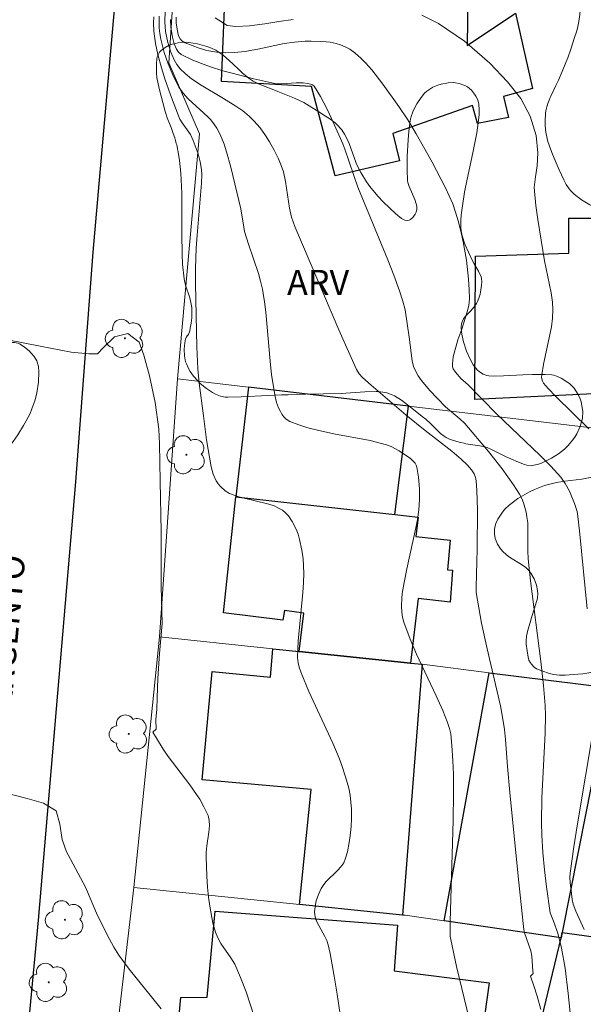
# Model space of a CAD drawing. Units: metres. Extents: x 285517 to 286033, y 1674900 to 1675465.
# Drawn here: x 285737 to 285771, y 1674992 to 1675051 of the extents above; entities that cross this region are included whole.
import ezdxf

# ---------------------------------------------------------------- set-up
doc = ezdxf.new("R2010")
doc.units = ezdxf.units.M
doc.header["$MEASUREMENT"] = 0
for name, color, linetype, lineweight, true_color in [('Arvores_Isoladas', 7, 'Continuous', 18, 0x00ff33), ('Curvas_Intermediarias', 7, 'Continuous', 9, 0x783c14), ('Curvas_Mestras', 7, 'Continuous', 20, 0x783c14), ('Topon_Vegetacao', 7, 'Continuous', 9, 0x00ff33), ('Vegetacao', 7, 'Orla8', 9, 0x00ff33)]:
    doc.layers.add(name, color=color, linetype=linetype, lineweight=lineweight, true_color=true_color)
for name, color, linetype, lineweight in [('Edificacoes', 7, 'Continuous', 30), ('Muro_Grade', 8, 'Continuous', 20), ('Pavimentacao_Asfaltica_Mfio', 10, 'Continuous', 30), ('Topon_de_Vias', 7, 'Continuous', 9)]:
    doc.layers.add(name, color=color, linetype=linetype, lineweight=lineweight)
doc.styles.add('Arial', font='arial.ttf', dxfattribs={"height": 1.5})
doc.styles.get("Standard").update_dxf_attribs({"font": 'arial.ttf'})
doc.linetypes.add('Orla8', pattern='A,6,-0.5,["V",Standard,S=1,R=0,X=-0.5,Y=-1],-0.5,6,-0.5,["V",Standard,S=1,R=0,X=-0.5,Y=-1],-0.5', length=14)

# ---------------------------------------------------------------- blocks, each defined once
blk = doc.blocks.new('Arvore')
at = {"layer": 'Arvores_Isoladas'}
blk.add_lwpolyline([(-0.718, 0.493, 0.872324), (-0.722, -0.551, 0.862983), (0.284, -0.827, 0.900105), (0.89, 0.029, 0.863155), (0.262, 0.861, 0.882486)], format="xyb", close=True, dxfattribs=at)
blk.add_circle((0, 0), 0.0286, dxfattribs=at)

msp = doc.modelspace()

# ---------------------------------------------------------------- linework, layer by layer
at = {"layer": 'Curvas_Intermediarias', "flags": 128}
for points, elevation in [([(285745.403, 1675051.473), (285745.39, 1675051.095), (285745.407, 1675050.597), (285745.511, 1675049.859), (285745.65, 1675049.208), (285745.872, 1675048.398), (285746.076, 1675047.752), (285746.415, 1675046.796), (285746.887, 1675045.531), (285746.972, 1675045.337), (285747.114, 1675045.111), (285747.607, 1675044.406), (285747.777, 1675044.057), (285748.065, 1675043.247), (285748.184, 1675042.769), (285748.262, 1675042.309), (285748.278, 1675042.005), (285748.263, 1675041.492), (285748.012, 1675038.37), (285747.957, 1675037.59), (285747.9, 1675036.359), (285747.902, 1675035.459), (285747.989, 1675031.684), (285748.049, 1675030.376), (285748.131, 1675029.5), (285748.395, 1675027.559), (285748.566, 1675026.116), (285748.846, 1675024.493), (285748.977, 1675024.049), (285749.151, 1675023.66), (285749.268, 1675023.482), (285749.405, 1675023.314), (285749.695, 1675023.051), (285749.946, 1675022.898), (285750.503, 1675022.688), (285752.3, 1675022.262), (285752.634, 1675022.15), (285752.935, 1675022.005), (285753.121, 1675021.89), (285753.293, 1675021.758), (285753.491, 1675021.55), (285753.714, 1675021.228), (285753.943, 1675020.763), (285754.056, 1675020.457), (285754.15, 1675020.144), (285754.289, 1675019.501), (285754.36, 1675018.981), (285754.396, 1675018.112), (285754.388, 1675017.536), (285754.352, 1675016.955), (285754.066, 1675014.037), (285754.026, 1675013.068), (285754.056, 1675012.758), (285754.124, 1675012.49), (285754.244, 1675012.153), (285754.709, 1675011.036), (285756.142, 1675007.934), (285756.516, 1675007.044), (285756.684, 1675006.593), (285756.907, 1675005.915), (285757.097, 1675005.228), (285757.179, 1675004.818), (285757.233, 1675004.404), (285757.263, 1675003.976), (285757.267, 1675003.402), (285757.246, 1675002.969), (285757.205, 1675002.54), (285757.123, 1675001.976), (285757.017, 1675001.43), (285756.913, 1675001.033), (285756.799, 1675000.768), (285756.633, 1675000.525), (285756.425, 1675000.302), (285755.738, 1674999.645), (285755.595, 1674999.469), (285755.442, 1674999.232), (285755.277, 1674998.87), (285755.147, 1674998.483), (285755.076, 1674998.145), (285755.053, 1674997.812), (285755.088, 1674997.527), (285755.187, 1674997.227), (285755.673, 1674996.348), (285755.787, 1674996.108), (285755.862, 1674995.856), (285755.974, 1674995.322), (285756.219, 1674993.979), (285756.396, 1674992.899), (285757.162, 1674987.746)], 112), ([(285745.731, 1675051.511), (285745.721, 1675051.195), (285745.737, 1675050.779), (285745.771, 1675050.47), (285745.831, 1675050.126), (285746.032, 1675049.324), (285746.261, 1675048.645), (285746.54, 1675047.986), (285746.918, 1675047.255), (285747.172, 1675046.887), (285747.463, 1675046.551), (285748.643, 1675045.477), (285748.8, 1675045.316), (285749.01, 1675045.061), (285749.193, 1675044.789), (285749.383, 1675044.414), (285749.618, 1675043.834), (285749.772, 1675043.382), (285750.031, 1675042.457), (285750.626, 1675039.952), (285750.798, 1675038.86), (285750.852, 1675038.604), (285751.079, 1675037.844), (285751.677, 1675036.086), (285751.813, 1675035.613), (285751.926, 1675035.134), (285752.049, 1675034.393), (285752.128, 1675033.77), (285752.378, 1675030.833), (285752.466, 1675030), (285752.678, 1675028.711), (285752.775, 1675028.347), (285752.886, 1675028.039), (285752.996, 1675027.805), (285753.094, 1675027.643), (285753.204, 1675027.496), (285753.328, 1675027.369), (285753.466, 1675027.266), (285753.567, 1675027.213), (285754.101, 1675027.007), (285754.646, 1675026.832), (285755.221, 1675026.683), (285756.2, 1675026.48), (285758.39, 1675026.064), (285759.359, 1675025.817), (285759.638, 1675025.714), (285760.125, 1675025.456), (285760.792, 1675024.986), (285761.08, 1675024.708), (285761.149, 1675024.592), (285761.191, 1675024.467), (285761.283, 1675023.873), (285761.336, 1675023.167), (285761.338, 1675022.543), (285761.297, 1675021.926), (285761.217, 1675021.342), (285761.131, 1675020.848), (285760.58, 1675018.385), (285760.413, 1675017.563), (285760.311, 1675016.903), (285760.28, 1675016.598), (285760.265, 1675016.165), (285760.283, 1675015.793), (285760.326, 1675015.489), (285760.396, 1675015.194), (285760.781, 1675014.17), (285761.169, 1675013.272), (285762.345, 1675010.779), (285762.744, 1675009.882), (285763.027, 1675009.174), (285763.137, 1675008.813), (285763.212, 1675008.493), (285763.288, 1675007.79), (285763.346, 1675006.883), (285763.37, 1675006.085), (285763.377, 1675004.945), (285763.356, 1675003.297), (285763.186, 1674997.253), (285763.175, 1674996.649), (285763.185, 1674996.342), (285763.212, 1674996.164), (285763.568, 1674994.55), (285764.336, 1674991.333)], 111), ([(285746.401, 1675051.303), (285746.431, 1675050.828), (285746.535, 1675050.245), (285746.635, 1675049.841), (285746.772, 1675049.523), (285746.896, 1675049.346), (285747.053, 1675049.21), (285747.755, 1675048.87), (285748.269, 1675048.66), (285748.805, 1675048.469), (285749.538, 1675048.237), (285750.1, 1675048.08), (285751.415, 1675047.752), (285752.659, 1675047.467), (285753.062, 1675047.443), (285753.941, 1675047.509), (285754.366, 1675047.5), (285754.619, 1675047.475), (285754.809, 1675047.437), (285754.927, 1675047.383), (285755.019, 1675047.304), (285755.407, 1675046.684), (285755.805, 1675045.932), (285756.171, 1675045.149), (285756.736, 1675043.856), (285756.865, 1675043.524), (285757.649, 1675041.263), (285759.434, 1675036.902), (285759.793, 1675035.979), (285760.133, 1675035.051), (285760.348, 1675034.416), (285760.475, 1675033.902), (285760.729, 1675032.264), (285760.905, 1675030.845), (285760.985, 1675030.507), (285761.094, 1675030.243), (285761.262, 1675029.956), (285761.453, 1675029.678), (285761.945, 1675029.084), (285762.903, 1675028.084), (285763.765, 1675027.363), (285764.058, 1675027.097), (285765.479, 1675025.419), (285766.302, 1675024.366), (285766.979, 1675023.421), (285767.342, 1675022.861), (285767.469, 1675022.604), (285767.575, 1675022.334), (285767.73, 1675021.772), (285767.785, 1675021.489), (285767.83, 1675021.139), (285767.846, 1675020.663), (285767.83, 1675019.462), (285767.853, 1675018.983), (285767.998, 1675017.665), (285768.625, 1675012.837), (285768.781, 1675011.399), (285768.872, 1675010.198), (285768.896, 1675009.597), (285768.882, 1675008.535), (285768.687, 1675004.656), (285768.667, 1675003.149), (285768.685, 1675002.417), (285768.744, 1675001.384), (285768.832, 1675000.351), (285768.949, 1674999.321), (285769.178, 1674997.761), (285769.381, 1674997.263), (285769.633, 1674996.545), (285769.855, 1674995.653), (285770.069, 1674994.451), (285770.261, 1674992.938), (285770.377, 1674991.779)], 109), ([(285746.758, 1675051.453), (285746.756, 1675051.105), (285746.786, 1675050.839), (285746.873, 1675050.415), (285746.914, 1675050.289), (285746.981, 1675050.15), (285747.096, 1675050.023), (285747.298, 1675049.914), (285747.702, 1675049.739), (285748.133, 1675049.584), (285748.584, 1675049.456), (285748.949, 1675049.378), (285749.316, 1675049.326), (285749.678, 1675049.301), (285750.238, 1675049.325), (285750.865, 1675049.393), (285751.65, 1675049.536), (285753.224, 1675049.86), (285753.854, 1675049.95), (285754.484, 1675050.002), (285754.851, 1675050.011), (285755.508, 1675049.989), (285755.976, 1675049.936), (285756.339, 1675049.863), (285756.601, 1675049.788), (285756.927, 1675049.654), (285757.154, 1675049.526), (285757.462, 1675049.303), (285757.849, 1675048.967), (285758.126, 1675048.685), (285758.479, 1675048.285), (285759.138, 1675047.429), (285760.097, 1675046.1), (285760.639, 1675045.284), (285761.151, 1675044.447), (285762.1, 1675042.748), (285762.901, 1675041.223), (285763.33, 1675040.258), (285763.509, 1675039.765), (285763.669, 1675039.237), (285763.827, 1675038.617), (285763.964, 1675037.988), (285764.155, 1675036.872), (285764.279, 1675035.751), (285764.319, 1675035.115), (285764.33, 1675034.56), (285764.293, 1675034.168), (285764.206, 1675033.778), (285763.87, 1675032.738), (285763.642, 1675032.105), (285763.369, 1675031.087), (285763.333, 1675030.886), (285763.315, 1675030.64), (285763.323, 1675030.493), (285763.361, 1675030.373), (285763.493, 1675030.167), (285763.839, 1675029.773), (285764.241, 1675029.422), (285765.962, 1675027.677), (285768.58, 1675025.178), (285769.209, 1675024.534), (285769.809, 1675023.869), (285770.077, 1675023.502), (285770.329, 1675023.039), (285770.639, 1675022.297), (285770.792, 1675021.827), (285770.842, 1675021.518), (285770.934, 1675020.65), (285771.395, 1675015.989)], 108), ([(285753.767, 1675051.306), (285752.902, 1675051.178), (285752.067, 1675051.043), (285751.149, 1675050.922), (285750.332, 1675050.883), (285749.802, 1675050.943), (285749.087, 1675051.401)], 107), ([(285771.489, 1675026.782), (285769.52, 1675028.711), (285769.061, 1675029.188), (285768.782, 1675029.518), (285768.715, 1675029.638), (285768.666, 1675029.849), (285768.682, 1675030), (285768.777, 1675030.648), (285769.126, 1675032.219), (285769.255, 1675032.876), (285769.319, 1675033.401), (285769.343, 1675033.908), (285769.318, 1675034.361), (285769.243, 1675034.927), (285768.842, 1675036.849), (285768.436, 1675039.311), (285768.312, 1675040.16), (285768.232, 1675041.013), (285768.226, 1675041.244), (285768.29, 1675041.869), (285768.388, 1675042.534), (285768.433, 1675043.313), (285768.328, 1675044.349), (285767.978, 1675045.51), (285767.417, 1675046.564), (285766.623, 1675047.562), (285765.558, 1675048.68), (285764.049, 1675050.006), (285762.488, 1675051.068), (285761.483, 1675051.572)], 107), ([(285736.658, 1675032.106), (285738.59, 1675031.728), (285740.461, 1675031.358), (285741.521, 1675031.262), (285742.026, 1675031.273), (285742.378, 1675031.629), (285743.049, 1675032.288), (285743.846, 1675032.492), (285744.539, 1675031.975), (285744.815, 1675031.191), (285745.148, 1675029.94), (285745.492, 1675028.344), (285745.705, 1675026.758), (285745.746, 1675025.878), (285745.797, 1675023.633), (285745.852, 1675020.608), (285745.858, 1675017.323), (285745.917, 1675015.114), (285745.751, 1675013.303), (285745.646, 1675011.814), (285745.608, 1675010.645), (285745.585, 1675009.975), (285745.529, 1675009.344), (285745.54, 1675008.771), (285745.353, 1675008.597), (285745.563, 1675008.234), (285745.967, 1675007.576), (285746.263, 1675007.139), (285747.562, 1675005.434), (285747.97, 1675004.864), (285748.158, 1675004.57), (285748.412, 1675004.127), (285748.66, 1675003.599), (285748.728, 1675003.305), (285748.745, 1675002.995), (285748.707, 1675002.596), (285748.578, 1675001.779), (285748.542, 1675001.376), (285748.538, 1675001.13), (285748.586, 1674999.961), (285748.623, 1674999.294), (285748.683, 1674998.695), (285748.762, 1674998.164), (285748.95, 1674997.137), (285749.102, 1674996.606), (285749.247, 1674996.257), (285749.427, 1674995.935), (285750.026, 1674995.069), (285750.258, 1674994.686), (285750.613, 1674993.895), (285750.942, 1674993.029), (285751.432, 1674991.548)], 113), ([(285771.795, 1675008.934), (285770.797, 1675002.971), (285770.603, 1675001.715), (285770.384, 1675000.143), (285770.364, 1674999.887), (285770.368, 1674999.577), (285770.488, 1674998.564), (285770.556, 1674998.292), (285770.725, 1674997.872), (285771.211, 1674996.767)], 108), ([(285745.843, 1674992.012), (285743.922, 1674994.386), (285743.308, 1674995.231), (285743.011, 1674995.706), (285742.612, 1674996.448), (285741.981, 1674997.741), (285741.44, 1674999.027), (285741.306, 1674999.313), (285740.272, 1675001.243), (285740.171, 1675001.425), (285739.909, 1675002.152), (285739.767, 1675003.086), (285739.543, 1675003.877), (285738.79, 1675004.336), (285737.806, 1675004.618), (285736.503, 1675004.96)], 114)]:
    msp.add_lwpolyline(points, dxfattribs=dict(at, elevation=elevation))
at = {"layer": 'Curvas_Mestras', "elevation": 110, "flags": 128}
msp.add_lwpolyline([(285746.089, 1675051.833), (285746.059, 1675051.163), (285746.109, 1675050.591), (285746.246, 1675049.932), (285746.419, 1675049.355), (285746.621, 1675048.888), (285746.79, 1675048.603), (285746.989, 1675048.348), (285747.291, 1675048.067), (285747.678, 1675047.751), (285748.239, 1675047.365), (285749.585, 1675046.573), (285750.323, 1675046.12), (285750.737, 1675045.821), (285751.13, 1675045.501), (285751.415, 1675045.234), (285751.779, 1675044.812), (285752.112, 1675044.355), (285752.355, 1675043.968), (285752.631, 1675043.469), (285752.878, 1675042.961), (285753.054, 1675042.549), (285753.18, 1675042.175), (285753.31, 1675041.593), (285753.54, 1675039.993), (285753.673, 1675039.458), (285753.872, 1675038.893), (285756.512, 1675032.71), (285757.567, 1675030.327), (285757.717, 1675030.07), (285757.917, 1675029.849), (285758.438, 1675029.391), (285760.549, 1675027.601), (285761.681, 1675026.669), (285763.272, 1675025.429), (285763.838, 1675024.956), (285764.201, 1675024.612), (285764.465, 1675024.307), (285764.617, 1675024.066), (285764.707, 1675023.847), (285764.744, 1675023.658), (285764.785, 1675023.08), (285764.823, 1675021.915), (285764.794, 1675019.557), (285764.737, 1675017.287), (285764.749, 1675016.958), (285764.89, 1675016.041), (285765.065, 1675015.129), (285765.399, 1675013.59), (285766.189, 1675010.164), (285766.361, 1675009.256), (285766.435, 1675008.757), (285766.498, 1675008.154), (285766.615, 1675006.539), (285766.758, 1675004.979), (285767.256, 1674999.956), (285767.558, 1674997.134), (285767.607, 1674996.76), (285767.647, 1674996.574), (285768.025, 1674995.496), (285768.077, 1674995.16), (285768.146, 1674994.26), (285768.152, 1674994.132), (285767.998, 1674993.974), (285768.202, 1674993.396), (285768.397, 1674992.761), (285768.619, 1674991.977)], dxfattribs=at)
at = {"layer": 'Edificacoes', "flags": 128}
for points in [[(285749.463, 1675047.584), (285749.732, 1675053.89), (285764.245, 1675052.764), (285764.209, 1675049.742), (285766.975, 1675051.609), (285767.093, 1675051.688), (285768.111, 1675047.16), (285766.369, 1675046.681), (285766.685, 1675045.422), (285764.811, 1675045.078), (285764.512, 1675046.155), (285759.738, 1675044.475), (285760.147, 1675042.831), (285756.288, 1675041.933), (285754.868, 1675047.289), (285749.463, 1675047.584)], [(285764.668, 1675028.531), (285764.699, 1675037.116), (285770.288, 1675037.292), (285770.291, 1675039.407), (285775.019, 1675039.407), (285775.16, 1675029.025), (285764.668, 1675028.531)], [(285750.325, 1675022.689), (285759.871, 1675021.64), (285760.685, 1675028.129), (285751.086, 1675029.262), (285750.325, 1675022.689)], [(285749.597, 1675015.753), (285750.325, 1675022.689), (285759.871, 1675021.64), (285761.262, 1675021.487), (285761.116, 1675020.317), (285763.176, 1675020.098), (285763.023, 1675018.328), (285763.322, 1675018.302), (285763.185, 1675016.391), (285761.253, 1675016.603), (285760.797, 1675012.735), (285754.119, 1675013.428), (285754.397, 1675015.719), (285753.248, 1675015.886), (285753.152, 1675015.302), (285749.597, 1675015.753)], [(285748.315, 1675005.736), (285748.898, 1675012.219), (285752.405, 1675011.893), (285752.546, 1675013.592), (285754.119, 1675013.428), (285760.797, 1675012.735), (285761.501, 1675012.662), (285760.325, 1674997.633), (285754.15, 1674998.268), (285754.835, 1675005.147), (285748.315, 1675005.736)], [(285762.819, 1674997.278), (285765.51, 1675012.158), (285772.798, 1675011.24), (285771.336, 1675003.848), (285769.899, 1674996.583), (285769.834, 1674996.259), (285762.819, 1674997.278)], [(285746.325, 1674985.24), (285747.027, 1674992.686), (285748.616, 1674992.706), (285749.095, 1674997.859), (285760.015, 1674997.03), (285759.816, 1674994.298), (285765.527, 1674993.561), (285764.696, 1674987.724), (285758.948, 1674988.528), (285758.866, 1674986.342), (285755.472, 1674986.732), (285755.485, 1674986.234), (285754.73, 1674986.288), (285754.619, 1674984.426), (285746.325, 1674985.24)], [(285782.614, 1674994.789), (285782.545, 1674993.581), (285781.515, 1674993.669), (285781.076, 1674987.68), (285779.876, 1674987.829), (285777.451, 1674988.131), (285768.163, 1674989.286), (285769.834, 1674996.259), (285769.899, 1674996.583), (285771.214, 1674996.398), (285774.513, 1674995.932), (285782.614, 1674994.789)]]:
    msp.add_lwpolyline(points, close=True, dxfattribs=at)
at = {"layer": 'Muro_Grade', "flags": 128}
for points in [[(285746.833, 1675029.764), (285748.153, 1675044.459), (285746.307, 1675048.701), (285747.399, 1675065.405)], [(285745.753, 1675014.297), (285746.833, 1675029.764)], [(285746.833, 1675029.764), (285751.086, 1675029.262), (285760.685, 1675028.129), (285776.753, 1675026.231)], [(285744.213, 1674999.291), (285745.753, 1675014.297)], [(285772.798, 1675011.24), (285765.51, 1675012.158), (285761.501, 1675012.662), (285760.797, 1675012.735), (285754.119, 1675013.428), (285752.546, 1675013.592), (285745.753, 1675014.297)], [(285771.336, 1675003.848), (285769.899, 1674996.583)], [(285742.617, 1674985.604), (285744.213, 1674999.291)], [(285744.213, 1674999.291), (285754.15, 1674998.268), (285760.325, 1674997.633), (285760.486, 1674997.616), (285762.819, 1674997.278), (285769.834, 1674996.259)], [(285769.834, 1674996.259), (285768.163, 1674989.286), (285766.89, 1674983.979), (285766.713, 1674983.238)], [(285769.899, 1674996.583), (285769.834, 1674996.259)], [(285769.899, 1674996.583), (285771.214, 1674996.398), (285774.513, 1674995.932), (285782.614, 1674994.789), (285793.707, 1674993.224)]]:
    msp.add_lwpolyline(points, dxfattribs=at)
at = {"layer": 'Pavimentacao_Asfaltica_Mfio', "flags": 128}
msp.add_lwpolyline([(285736.102, 1674972.104), (285738.485, 1674997.316), (285740.724, 1675023.599), (285741.779, 1675037.367), (285743.522, 1675057.382), (285745.743, 1675081.944), (285747.626, 1675103.351), (285748.946, 1675119.833), (285750.872, 1675140.067), (285752.828, 1675162.238)], dxfattribs=at)
at = {"layer": 'Vegetacao', "flags": 128}
for points in [[(285773.215, 1675014.462), (285772.738, 1675013.227), (285772.497, 1675012.61), (285772.452, 1675012.526), (285772.317, 1675012.393), (285772.138, 1675012.299), (285771.739, 1675012.188), (285771.145, 1675012.091), (285770.846, 1675012.061), (285770.103, 1675012.018), (285769.732, 1675012.017), (285769.374, 1675012.056), (285769.139, 1675012.109), (285768.672, 1675012.259), (285768.365, 1675012.393), (285768.227, 1675012.482), (285768.048, 1675012.661), (285767.99, 1675012.744), (285767.904, 1675012.917), (285767.849, 1675013.096), (285767.789, 1675013.474), (285767.744, 1675013.866), (285767.736, 1675014.063), (285767.765, 1675014.353), (285767.846, 1675014.7), (285767.97, 1675015.16), (285768.034, 1675015.389), (285768.381, 1675016.486), (285768.411, 1675016.626), (285768.43, 1675016.913), (285768.399, 1675017.204), (285768.355, 1675017.398), (285768.219, 1675017.78), (285768.026, 1675018.126), (285767.907, 1675018.278), (285767.696, 1675018.482), (285767.364, 1675018.711), (285766.906, 1675018.978), (285766.688, 1675019.128), (285766.357, 1675019.407), (285766.204, 1675019.577), (285766.02, 1675019.861), (285765.931, 1675020.058), (285765.887, 1675020.192), (285765.833, 1675020.463), (285765.837, 1675020.762), (285765.878, 1675020.965), (285765.921, 1675021.1), (285766.044, 1675021.363), (285766.313, 1675021.772), (285766.465, 1675021.952), (285766.728, 1675022.2), (285767.243, 1675022.592), (285767.51, 1675022.764), (285767.932, 1675022.992), (285768.233, 1675023.13), (285768.846, 1675023.367), (285769.316, 1675023.504), (285769.561, 1675023.558), (285770.061, 1675023.638), (285771.073, 1675023.765), (285771.569, 1675023.859), (285772.008, 1675023.985), (285772.287, 1675024.084), (285772.83, 1675024.309), (285773.062, 1675024.413), (285773.487, 1675024.635), (285773.771, 1675024.848), (285773.942, 1675025.028), (285774.023, 1675025.133), (285774.138, 1675025.312), (285774.205, 1675025.439), (285774.305, 1675025.698), (285774.363, 1675025.96), (285774.381, 1675026.135), (285774.372, 1675026.481), (285774.21, 1675027.222), (285774.163, 1675027.754), (285774.157, 1675028.027), (285774.192, 1675028.43), (285774.318, 1675028.906), (285774.443, 1675029.215), (285774.751, 1675029.816), (285774.961, 1675030.113), (285775.27, 1675030.487), (285775.402, 1675030.697), (285775.507, 1675030.923), (285775.657, 1675031.383), (285775.703, 1675031.617), (285775.719, 1675031.734), (285775.759, 1675032.157), (285775.785, 1675033.006), (285775.764, 1675033.575), (285775.733, 1675033.954), (285775.631, 1675034.712), (285775.454, 1675035.56), (285775.203, 1675036.434), (285775.052, 1675036.858), (285774.787, 1675037.48), (285774.471, 1675038.084), (285774.291, 1675038.38), (285774.219, 1675038.489), (285774.067, 1675038.691), (285773.843, 1675038.926), (285773.719, 1675039.029), (285773.516, 1675039.167), (285772.559, 1675039.651), (285772.221, 1675039.834), (285771.548, 1675040.196), (285771.065, 1675040.491), (285770.619, 1675040.834), (285770.416, 1675041.031), (285770.315, 1675041.148), (285770.139, 1675041.408), (285769.99, 1675041.693), (285769.721, 1675042.298), (285769.473, 1675042.86), (285769.317, 1675043.235), (285769.22, 1675043.485), (285769.046, 1675043.985), (285768.992, 1675044.175), (285768.916, 1675044.554), (285768.88, 1675044.933), (285768.875, 1675045.184), (285768.906, 1675045.684), (285768.925, 1675045.834), (285768.972, 1675046.074), (285769.059, 1675046.335), (285769.117, 1675046.468), (285769.185, 1675046.621), (285769.223, 1675046.709), (285769.515, 1675047.35), (285769.667, 1675047.678), (285769.898, 1675048.187), (285770.122, 1675048.724), (285770.229, 1675049.006), (285770.414, 1675049.526), (285770.644, 1675050.223), (285770.751, 1675050.574), (285770.807, 1675050.779), (285770.899, 1675051.189), (285770.966, 1675051.599), (285771.042, 1675052.422), (285771.063, 1675053.039), (285771.066, 1675053.348), (285771.065, 1675053.575), (285771.045, 1675054.045), (285771.016, 1675054.364), (285770.907, 1675054.988), (285770.771, 1675055.422), (285770.674, 1675055.661), (285770.466, 1675056.134), (285770.159, 1675056.759), (285769.991, 1675057.07), (285769.812, 1675057.381), (285769.719, 1675057.536), (285768.563, 1675059.423), (285768.003, 1675060.307), (285767.931, 1675060.399), (285767.753, 1675060.555), (285767.546, 1675060.676), (285767.399, 1675060.741), (285767.105, 1675060.838), (285766.824, 1675060.879), (285766.674, 1675060.874), (285766.454, 1675060.826), (285766.261, 1675060.724), (285766.181, 1675060.65), (285765.955, 1675060.376), (285765.558, 1675059.811), (285765.35, 1675059.491), (285765.076, 1675059.062), (285764.923, 1675058.852), (285764.735, 1675058.676), (285764.585, 1675058.59), (285764.256, 1675058.475), (285763.963, 1675058.422), (285763.376, 1675058.393), (285762.884, 1675058.391), (285762.638, 1675058.416), (285762.392, 1675058.479), (285762.269, 1675058.53), (285762.004, 1675058.682), (285761.883, 1675058.775), (285761.742, 1675058.931), (285761.688, 1675059.043), (285761.677, 1675059.101), (285761.683, 1675059.189), (285761.915, 1675059.913), (285762.245, 1675061.127), (285762.409, 1675061.738), (285762.654, 1675062.656), (285762.902, 1675063.572), (285763.027, 1675064.029), (285763.156, 1675064.508), (285763.236, 1675064.742), (285763.406, 1675065.086), (285763.503, 1675065.218), (285763.579, 1675065.296), (285763.748, 1675065.426), (285764.04, 1675065.569), (285764.25, 1675065.636), (285764.677, 1675065.718), (285764.911, 1675065.743), (285765.385, 1675065.762), (285765.862, 1675065.743), (285766.486, 1675065.673), (285766.787, 1675065.623), (285766.915, 1675065.592), (285767.169, 1675065.498), (285767.676, 1675065.287), (285767.931, 1675065.233), (285768.159, 1675065.243), (285768.465, 1675065.337), (285768.617, 1675065.415), (285768.943, 1675065.613), (285769.542, 1675066.022), (285770.091, 1675066.454), (285770.439, 1675066.757), (285771.123, 1675067.41), (285771.643, 1675067.938), (285771.881, 1675068.213), (285772.093, 1675068.507), (285772.188, 1675068.664), (285772.415, 1675069.113), (285772.548, 1675069.413), (285772.793, 1675070.012), (285773.01, 1675070.631), (285773.136, 1675070.836), (285773.214, 1675070.927), (285773.344, 1675071.041), (285773.486, 1675071.118), (285773.559, 1675071.14), (285773.779, 1675071.176), (285774.086, 1675071.206), (285774.244, 1675071.217), (285774.347, 1675071.224), (285774.571, 1675071.237), (285774.876, 1675071.254), (285775.017, 1675071.261), (285775.142, 1675071.268), (285775.196, 1675071.271), (285775.666, 1675071.238), (285775.964, 1675071.278), (285776.114, 1675071.335), (285776.335, 1675071.48), (285776.481, 1675071.635), (285776.56, 1675071.752), (285776.698, 1675072.015), (285776.863, 1675072.413), (285777.058, 1675072.947), (285777.167, 1675073.212), (285777.368, 1675073.629), (285777.485, 1675073.835), (285777.691, 1675074.14), (285777.836, 1675074.289), (285777.949, 1675074.367), (285778.2, 1675074.483), (285778.418, 1675074.537), (285778.568, 1675074.549), (285778.859, 1675074.515), (285778.978, 1675074.48), (285779.205, 1675074.379), (285779.369, 1675074.273), (285779.687, 1675074.008), (285779.823, 1675073.86), (285779.985, 1675073.598), (285780.085, 1675073.334), (285780.131, 1675073.155), (285780.181, 1675072.793), (285780.229, 1675072.079), (285780.252, 1675071.721), (285780.289, 1675071.191), (285780.304, 1675070.992), (285780.336, 1675070.601), (285780.368, 1675070.221), (285780.431, 1675069.499), (285780.452, 1675069.181), (285780.455, 1675068.548), (285780.433, 1675068.129), (285780.347, 1675067.296), (285780.259, 1675066.676), (285780.238, 1675066.573), (285780.159, 1675066.369), (285780.039, 1675066.164), (285779.941, 1675066.028), (285779.712, 1675065.757), (285779.454, 1675065.485), (285778.93, 1675064.943), (285778.606, 1675064.537), (285778.459, 1675064.267), (285778.413, 1675064.132), (285778.386, 1675063.93), (285778.389, 1675063.785), (285778.405, 1675063.502), (285778.436, 1675063.225), (285778.464, 1675063.044), (285778.536, 1675062.686), (285778.627, 1675062.332), (285778.857, 1675061.618), (285778.988, 1675061.25), (285779.057, 1675061.062), (285779.2, 1675060.674), (285779.273, 1675060.474), (285779.383, 1675060.164), (285779.478, 1675059.949), (285779.636, 1675059.652), (285779.709, 1675059.503), (285779.786, 1675059.28), (285779.802, 1675059.17), (285779.77, 1675058.947), (285779.667, 1675058.651), (285779.632, 1675058.507), (285779.426, 1675057.181), (285779.354, 1675056.529), (285779.341, 1675055.875), (285779.368, 1675055.545), (285779.412, 1675055.225), (285779.529, 1675054.582), (285779.806, 1675053.291), (285779.921, 1675052.648), (285779.993, 1675052.18), (285780.04, 1675051.884), (285780.132, 1675051.319), (285780.3, 1675050.22), (285780.375, 1675049.64), (285780.421, 1675049.228), (285780.442, 1675049.011), (285780.473, 1675048.671), (285780.502, 1675048.232), (285780.513, 1675047.93), (285780.518, 1675047.312), (285780.513, 1675046.998), (285780.492, 1675046.364), (285780.458, 1675045.73), (285780.369, 1675044.498), (285780.332, 1675044.182), (285780.199, 1675043.551), (285779.853, 1675042.291), (285779.725, 1675041.661), (285779.691, 1675041.223), (285779.722, 1675041.002), (285779.809, 1675040.783), (285779.878, 1675040.674), (285780.063, 1675040.449), (285780.192, 1675040.317), (285780.464, 1675040.09), (285780.898, 1675039.83), (285781.199, 1675039.7), (285781.815, 1675039.509), (285782.141, 1675039.433), (285782.591, 1675039.359), (285782.818, 1675039.335), (285783.326, 1675039.314), (285783.811, 1675039.347), (285784.039, 1675039.386), (285784.214, 1675039.428), (285784.317, 1675039.459), (285784.495, 1675039.526), (285784.653, 1675039.6), (285784.859, 1675039.71), (285784.971, 1675039.769), (285785.162, 1675039.863), (285785.273, 1675039.912), (285785.501, 1675040.025), (285785.98, 1675040.295), (285786.373, 1675040.464), (285786.5, 1675040.499), (285786.757, 1675040.537), (285787.017, 1675040.543), (285787.535, 1675040.494), (285787.856, 1675040.431), (285788.014, 1675040.384), (285788.246, 1675040.292), (285788.583, 1675040.101), (285788.677, 1675040.012), (285788.724, 1675039.94), (285788.787, 1675039.777), (285788.826, 1675039.598), (285788.876, 1675039.361), (285788.913, 1675039.254), (285788.999, 1675039.118), (285789.062, 1675039.065), (285789.299, 1675038.914), (285789.798, 1675038.634), (285790.314, 1675038.377), (285790.999, 1675038.06), (285791.328, 1675037.909), (285791.565, 1675037.822), (285791.724, 1675037.784), (285792.041, 1675037.738), (285792.454, 1675037.685), (285792.653, 1675037.638), (285792.844, 1675037.565), (285792.937, 1675037.514), (285793.115, 1675037.38), (285793.2, 1675037.294), (285793.321, 1675037.136), (285793.414, 1675036.978), (285793.532, 1675036.656), (285793.582, 1675036.33), (285793.582, 1675035.674), (285793.535, 1675034.933), (285793.487, 1675034.563), (285793.442, 1675034.258), (285793.367, 1675033.861), (285793.308, 1675033.669), (285793.174, 1675033.394), (285793.082, 1675033.263), (285792.942, 1675033.102), (285792.639, 1675032.821), (285792.314, 1675032.581), (285791.633, 1675032.147), (285791.22, 1675031.916), (285790.664, 1675031.627), (285790.395, 1675031.456), (285790.155, 1675031.256), (285789.888, 1675030.936), (285789.772, 1675030.75), (285789.57, 1675030.335), (285789.498, 1675030.126), (285789.439, 1675029.811), (285789.415, 1675029.487), (285789.394, 1675029.053), (285789.388, 1675028.834), (285789.381, 1675028.297), (285789.372, 1675027.213), (285789.36, 1675026.791), (285789.343, 1675026.579), (285789.29, 1675026.266), (285789.279, 1675026.237), (285789.243, 1675026.199), (285789.134, 1675026.167), (285789.073, 1675026.155), (285788.922, 1675026.119), (285788.595, 1675026.057), (285788.348, 1675026.039), (285788.115, 1675026.064), (285788.009, 1675026.098), (285787.883, 1675026.156), (285787.641, 1675026.302), (285787.418, 1675026.484), (285787.282, 1675026.621), (285787.044, 1675026.928), (285786.447, 1675027.909), (285786.08, 1675028.567), (285785.391, 1675029.872), (285785.244, 1675030.169), (285784.985, 1675030.76), (285784.489, 1675031.93), (285784.185, 1675032.509), (285784.028, 1675032.725), (285783.933, 1675032.822), (285783.769, 1675032.95), (285783.58, 1675033.052), (285783.476, 1675033.091), (285783.057, 1675033.196), (285782.777, 1675033.235), (285782.213, 1675033.269), (285781.205, 1675033.273), (285780.253, 1675033.215), (285779.778, 1675033.147), (285779.428, 1675033.046), (285779.206, 1675032.948), (285778.769, 1675032.718), (285778.478, 1675032.54), (285778.344, 1675032.438), (285778.153, 1675032.253), (285778.094, 1675032.149), (285778.084, 1675032.092), (285778.097, 1675032.013), (285778.227, 1675031.772), (285778.462, 1675031.478), (285778.602, 1675031.353), (285778.675, 1675031.3), (285778.821, 1675031.213), (285779.114, 1675031.06), (285779.257, 1675030.966), (285779.343, 1675030.9), (285779.512, 1675030.766), (285779.847, 1675030.488), (285780.013, 1675030.342), (285780.258, 1675030.111), (285780.365, 1675029.987), (285780.501, 1675029.771), (285780.544, 1675029.644), (285780.574, 1675029.384), (285780.598, 1675029.07), (285780.593, 1675028.914), (285780.547, 1675028.681), (285780.484, 1675028.526), (285780.308, 1675028.246), (285780.075, 1675028.005), (285779.894, 1675027.863), (285779.492, 1675027.622), (285779.322, 1675027.555), (285779.205, 1675027.528), (285778.965, 1675027.505), (285778.237, 1675027.51), (285778.005, 1675027.47), (285777.894, 1675027.432), (285777.523, 1675027.259), (285777.351, 1675027.147), (285777.194, 1675027.005), (285777.121, 1675026.919), (285776.908, 1675026.603), (285776.821, 1675026.442), (285776.711, 1675026.2), (285776.622, 1675025.954), (285776.585, 1675025.829), (285776.503, 1675025.526), (285776.37, 1675024.918), (285776.308, 1675024.462), (285776.281, 1675023.713), (285776.26, 1675023.53), (285776.243, 1675023.421), (285776.205, 1675023.224), (285776.16, 1675023.044), (285776.092, 1675022.807), (285776.053, 1675022.68), (285775.991, 1675022.466), (285775.957, 1675022.345), (285775.857, 1675022.019), (285775.777, 1675021.798), (285775.594, 1675021.353), (285775.393, 1675020.905), (285775.123, 1675020.307), (285774.997, 1675020.01), (285774.832, 1675019.571), (285774.765, 1675019.354), (285774.729, 1675019.199), (285774.696, 1675018.893), (285774.676, 1675018.484), (285774.652, 1675018.277), (285774.604, 1675018.066), (285774.567, 1675017.959), (285774.418, 1675017.571), (285774.118, 1675016.794), (285773.516, 1675015.239)], [(285765.504, 1675029.953), (285765.793, 1675029.936), (285766.372, 1675029.942), (285767.533, 1675030.018), (285768.111, 1675030.033), (285768.887, 1675030.028), (285769.274, 1675030.003), (285769.392, 1675029.984), (285769.617, 1675029.915), (285769.832, 1675029.812), (285770.246, 1675029.551), (285770.341, 1675029.483), (285770.506, 1675029.336), (285770.617, 1675029.203), (285770.852, 1675028.823), (285770.968, 1675028.567), (285771.027, 1675028.396), (285771.105, 1675028.053), (285771.129, 1675027.791), (285771.112, 1675027.438), (285771.083, 1675027.261), (285770.964, 1675026.863), (285770.774, 1675026.466), (285770.652, 1675026.27), (285770.524, 1675026.089), (285770.252, 1675025.766), (285770.033, 1675025.552), (285769.668, 1675025.267), (285769.254, 1675025.011), (285769.025, 1675024.888), (285768.614, 1675024.7), (285768.404, 1675024.628), (285768.089, 1675024.568), (285767.782, 1675024.585), (285767.634, 1675024.63), (285767.28, 1675024.775), (285766.813, 1675024.977), (285766.584, 1675025.08), (285766.188, 1675025.272), (285765.666, 1675025.528), (285765.389, 1675025.646), (285765.249, 1675025.695), (285764.968, 1675025.76), (285764.407, 1675025.833), (285764.126, 1675025.882), (285764.017, 1675025.907), (285763.798, 1675025.958), (285763.579, 1675026.015), (285763.144, 1675026.156), (285762.945, 1675026.249), (285762.823, 1675026.324), (285762.599, 1675026.499), (285762.394, 1675026.694), (285762.01, 1675027.095), (285761.711, 1675027.356), (285761.492, 1675027.519), (285761.075, 1675027.856), (285760.806, 1675028.078), (285760.268, 1675028.489), (285759.844, 1675028.742), (285759.544, 1675028.871), (285759.386, 1675028.921), (285759.139, 1675028.976), (285758.877, 1675029.005), (285758.74, 1675029.009), (285758.069, 1675028.983), (285756.637, 1675028.895), (285754.522, 1675028.842), (285753.463, 1675028.815), (285753.067, 1675028.802), (285752.267, 1675028.768), (285750.653, 1675028.69), (285749.851, 1675028.664), (285749.697, 1675028.669), (285749.401, 1675028.731), (285749.114, 1675028.848), (285748.928, 1675028.951), (285748.561, 1675029.196), (285748.187, 1675029.499), (285748.022, 1675029.66), (285747.798, 1675029.919), (285747.598, 1675030.204), (285747.505, 1675030.358), (285747.379, 1675030.618), (285747.318, 1675030.791), (285747.247, 1675031.139), (285747.228, 1675031.549), (285747.239, 1675031.754), (285747.284, 1675032.061), (285747.308, 1675032.153), (285747.371, 1675032.281), (285747.418, 1675032.344), (285747.481, 1675032.429), (285747.511, 1675032.48), (285747.55, 1675032.582), (285747.566, 1675032.647), (285747.595, 1675032.796), (285747.645, 1675033.106), (285747.68, 1675033.425), (285747.692, 1675033.637), (285747.684, 1675034.045), (285747.657, 1675034.236), (285747.561, 1675034.615), (285747.31, 1675035.374), (285747.226, 1675035.755), (285747.135, 1675036.638), (285747.102, 1675037.238), (285747.079, 1675038.456), (285747.079, 1675040.901), (285747.027, 1675042.093), (285746.948, 1675042.863), (285746.891, 1675043.239), (285746.78, 1675043.79), (285746.758, 1675043.877), (285746.712, 1675044.047), (285746.662, 1675044.211), (285746.628, 1675044.317), (285746.555, 1675044.524), (285746.44, 1675044.825), (285746.211, 1675045.416), (285746.107, 1675045.721), (285746.06, 1675045.879), (285745.733, 1675047.161), (285745.597, 1675047.827), (285745.568, 1675048.098), (285745.574, 1675048.657), (285745.594, 1675048.969), (285745.632, 1675049.121), (285745.705, 1675049.271), (285745.759, 1675049.344), (285745.859, 1675049.453), (285746.084, 1675049.629), (285746.333, 1675049.759), (285746.509, 1675049.823), (285746.875, 1675049.907), (285747.258, 1675049.94), (285747.515, 1675049.932), (285748.023, 1675049.848), (285748.591, 1675049.692), (285748.866, 1675049.591), (285749.124, 1675049.465), (285749.245, 1675049.39), (285749.558, 1675049.16), (285749.951, 1675048.831), (285750.145, 1675048.656), (285750.519, 1675048.286), (285750.71, 1675048.107), (285751.131, 1675047.768), (285751.357, 1675047.618), (285751.718, 1675047.435), (285752.094, 1675047.285), (285752.596, 1675047.087), (285752.846, 1675046.989), (285753.847, 1675046.599), (285754.403, 1675046.332), (285755.459, 1675045.676), (285755.612, 1675045.58), (285755.909, 1675045.386), (285756.28, 1675045.106), (285756.449, 1675044.949), (285756.607, 1675044.777), (285756.68, 1675044.684), (285756.849, 1675044.428), (285756.947, 1675044.249), (285757.116, 1675043.872), (285757.549, 1675042.691), (285757.72, 1675042.312), (285757.819, 1675042.131), (285758.169, 1675041.571), (285758.361, 1675041.299), (285758.84, 1675040.718), (285759.184, 1675040.358), (285759.914, 1675039.662), (285760.263, 1675039.379), (285760.455, 1675039.282), (285760.64, 1675039.257), (285760.726, 1675039.282), (285760.802, 1675039.325), (285760.942, 1675039.443), (285761.09, 1675039.647), (285761.141, 1675039.76), (285761.179, 1675039.932), (285761.172, 1675040.122), (285761.148, 1675040.251), (285761.061, 1675040.511), (285760.714, 1675041.288), (285760.643, 1675041.534), (285760.628, 1675041.654), (285760.62, 1675041.822), (285760.607, 1675042.135), (285760.597, 1675042.75), (285760.604, 1675043.093), (285760.655, 1675044.087), (285760.701, 1675044.59), (285760.767, 1675045.09), (285760.809, 1675045.339), (285760.841, 1675045.485), (285760.939, 1675045.774), (285761.074, 1675046.062), (285761.182, 1675046.252), (285761.432, 1675046.631), (285761.639, 1675046.88), (285761.789, 1675047.017), (285762.138, 1675047.243), (285762.438, 1675047.37), (285762.641, 1675047.429), (285763.057, 1675047.504), (285763.35, 1675047.522), (285763.498, 1675047.514), (285763.718, 1675047.477), (285764.064, 1675047.356), (285764.224, 1675047.263), (285764.452, 1675047.065), (285764.649, 1675046.827), (285764.729, 1675046.706), (285764.823, 1675046.524), (285764.883, 1675046.339), (285764.899, 1675046.246), (285764.922, 1675045.869), (285764.916, 1675045.618), (285764.867, 1675045.117), (285764.772, 1675044.506), (285764.54, 1675043.314), (285764.202, 1675041.745), (285764.045, 1675040.951), (285763.91, 1675040.141), (285763.855, 1675039.727), (285763.838, 1675039.581), (285763.812, 1675039.274), (285763.81, 1675038.847), (285763.83, 1675038.635), (285763.894, 1675038.33), (285764.068, 1675037.84), (285764.5, 1675036.887), (285764.617, 1675036.665), (285764.871, 1675036.222), (285765.031, 1675035.889), (285765.063, 1675035.786), (285765.085, 1675035.58), (285765.068, 1675035.375), (285764.994, 1675034.966), (285764.971, 1675034.835), (285764.908, 1675034.601), (285764.827, 1675034.4), (285764.764, 1675034.282), (285764.624, 1675034.076), (285764.395, 1675033.821), (285764.103, 1675033.521), (285763.984, 1675033.36), (285763.896, 1675033.176), (285763.866, 1675033.072), (285763.843, 1675032.896), (285763.862, 1675032.559), (285763.895, 1675032.348), (285763.973, 1675031.994), (285764.154, 1675031.422), (285764.412, 1675030.862), (285764.569, 1675030.608), (285764.807, 1675030.317), (285764.939, 1675030.197), (285765.151, 1675030.057), (285765.382, 1675029.972)], [(285737.985, 1675027.698), (285737.758, 1675027.249), (285737.598, 1675026.964), (285737.251, 1675026.416), (285736.965, 1675026.015), (285736.813, 1675025.814), (285736.457, 1675025.382), (285736.262, 1675025.184), (285735.912, 1675024.902), (285735.565, 1675024.692), (285735.388, 1675024.613), (285735.123, 1675024.532), (285734.859, 1675024.506), (285734.729, 1675024.516), (285734.399, 1675024.575), (285733.74, 1675024.756), (285733.082, 1675025.008), (285732.209, 1675025.425), (285731.775, 1675025.658), (285731.099, 1675026.039), (285730.78, 1675026.235), (285730.319, 1675026.549), (285729.876, 1675026.904), (285729.66, 1675027.102), (285729.331, 1675027.468), (285729.149, 1675027.73), (285729.042, 1675027.912), (285728.857, 1675028.299), (285728.646, 1675028.905), (285728.543, 1675029.315), (285728.38, 1675030.141), (285728.284, 1675030.686), (285728.274, 1675030.964), (285728.323, 1675031.238), (285728.377, 1675031.372), (285728.434, 1675031.472), (285728.575, 1675031.646), (285728.744, 1675031.788), (285728.997, 1675031.931), (285729.13, 1675031.984), (285729.485, 1675032.083), (285729.722, 1675032.118), (285729.879, 1675032.128), (285730.194, 1675032.115), (285730.702, 1675032.022), (285731.379, 1675031.874), (285731.726, 1675031.842), (285731.867, 1675031.839), (285732.16, 1675031.834), (285732.461, 1675031.831), (285733.061, 1675031.831), (285733.573, 1675031.836), (285734.255, 1675031.846), (285734.6, 1675031.855), (285735.745, 1675031.913), (285736.615, 1675031.945), (285737.048, 1675031.946), (285737.263, 1675031.903), (285737.397, 1675031.838), (285737.653, 1675031.665), (285737.932, 1675031.441), (285738.057, 1675031.316), (285738.234, 1675031.101), (285738.39, 1675030.841), (285738.442, 1675030.706), (285738.487, 1675030.499), (285738.511, 1675030.193), (285738.497, 1675029.567), (285738.402, 1675028.933), (285738.295, 1675028.513), (285738.102, 1675027.964)]]:
    msp.add_lwpolyline(points, close=True, dxfattribs=at)

# ---------------------------------------------------------------- block references
at = {"layer": 'Arvores_Isoladas'}
for p in [(285743.672, 1675032.196), (285747.366, 1675025.216), (285743.904, 1675008.484), (285740.077, 1674997.347), (285739.11, 1674993.6)]:
    msp.add_blockref('Arvore', p, dxfattribs=at)

# ---------------------------------------------------------------- texts
at = {"layer": 'Topon_de_Vias', "style": 'Arial', "oblique": 0.00035}
msp.add_text('SARGENTO', height=1.5, rotation=84.6995, dxfattribs=at).set_placement((285736.734, 1675008.597))
at = {"layer": 'Topon_Vegetacao', "style": 'Arial'}
msp.add_text('ARV', height=1.5, dxfattribs=at).set_placement((285753.401, 1675034.8))

doc.saveas('drawing.dxf')
